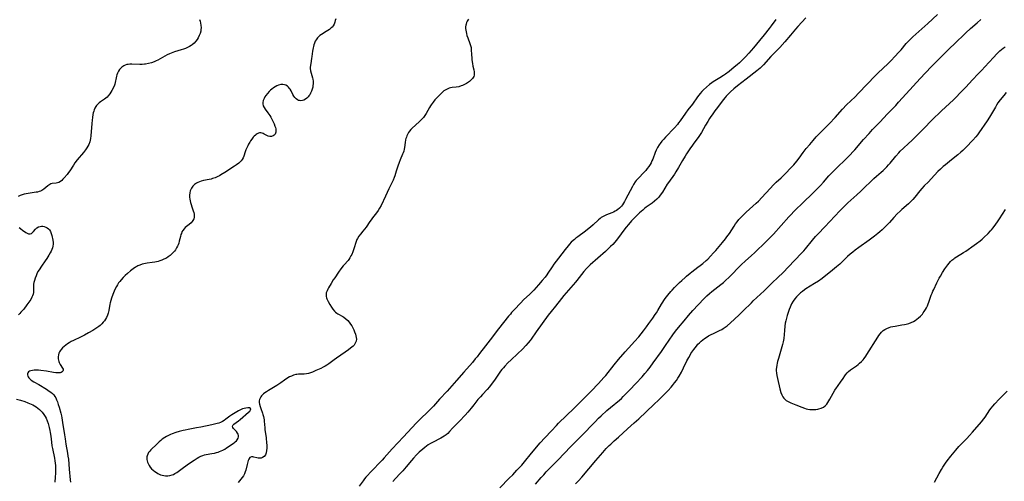
# Model space of a CAD drawing. Units: inches. Extents: x 2096055 to 2101294, y 249700 to 255076.
# Drawn here: x 2099229 to 2099540, y 250167 to 250313 of the extents above; entities that cross this region are included whole.
import ezdxf

# ---------------------------------------------------------------- set-up
doc = ezdxf.new("R2010")
doc.units = ezdxf.units.IN
doc.header["$MEASUREMENT"] = 0
doc.layers.add('c_19_T12S_R20E', color=122, linetype='Continuous')

msp = doc.modelspace()

# ---------------------------------------------------------------- linework, layer by layer
at = {"layer": 'c_19_T12S_R20E'}
for points in [[(2099285.6, 250313.07, 818), (2099285.75, 250312.53, 818), (2099285.89, 250311.92, 818), (2099285.99, 250311.32, 818), (2099286.05, 250310.5, 818), (2099286.01, 250309.9, 818), (2099285.92, 250309.35, 818), (2099285.73, 250308.68, 818), (2099285.48, 250308.03, 818), (2099285.15, 250307.33, 818), (2099284.8, 250306.75, 818), (2099284.4, 250306.21, 818), (2099283.83, 250305.59, 818), (2099283.18, 250305.04, 818), (2099282.94, 250304.87, 818), (2099282.41, 250304.53, 818), (2099281.77, 250304.19, 818), (2099281.1, 250303.89, 818), (2099280.45, 250303.66, 818), (2099279.77, 250303.46, 818), (2099277.65, 250302.88, 818), (2099277.09, 250302.69, 818), (2099276.54, 250302.48, 818), (2099276.02, 250302.26, 818), (2099275.29, 250301.91, 818), (2099274.58, 250301.52, 818), (2099273.1, 250300.65, 818), (2099272.43, 250300.28, 818), (2099271.83, 250299.99, 818), (2099271.21, 250299.74, 818), (2099270.33, 250299.43, 818), (2099269.42, 250299.18, 818), (2099268.5, 250299, 818), (2099268.16, 250298.96, 818), (2099267.4, 250298.9, 818), (2099266.65, 250298.88, 818), (2099264.12, 250298.93, 818), (2099263.57, 250298.92, 818), (2099263.05, 250298.89, 818), (2099262.56, 250298.81, 818), (2099262.06, 250298.66, 818), (2099261.6, 250298.44, 818), (2099261.04, 250298.07, 818), (2099260.55, 250297.59, 818), (2099260.31, 250297.29, 818), (2099259.93, 250296.71, 818), (2099259.66, 250296.17, 818), (2099259.44, 250295.6, 818), (2099259.3, 250295.16, 818), (2099259.17, 250294.62, 818), (2099258.9, 250293.2, 818), (2099258.78, 250292.7, 818), (2099258.66, 250292.29, 818), (2099258.27, 250291.36, 818), (2099257.87, 250290.61, 818), (2099257.57, 250290.1, 818), (2099257.23, 250289.6, 818), (2099256.69, 250288.93, 818), (2099256.32, 250288.55, 818), (2099255.92, 250288.21, 818), (2099255.49, 250287.88, 818), (2099254.25, 250287.04, 818), (2099253.85, 250286.73, 818), (2099253.31, 250286.23, 818), (2099253.03, 250285.9, 818), (2099252.77, 250285.54, 818), (2099252.49, 250285.04, 818), (2099252.25, 250284.51, 818), (2099252.12, 250284.16, 818), (2099251.96, 250283.6, 818), (2099251.83, 250283.03, 818), (2099251.68, 250282.13, 818), (2099251.58, 250281.29, 818), (2099251.49, 250280.17, 818), (2099251.2, 250276.34, 818), (2099251.1, 250275.45, 818), (2099251, 250274.94, 818), (2099250.87, 250274.44, 818), (2099250.55, 250273.62, 818), (2099250.28, 250273.08, 818), (2099249.96, 250272.56, 818), (2099249.49, 250271.91, 818), (2099248.83, 250271.06, 818), (2099246.88, 250268.73, 818), (2099246.17, 250267.8, 818), (2099245.68, 250267.08, 818), (2099244.57, 250265.29, 818), (2099244.18, 250264.71, 818), (2099243.71, 250264.09, 818), (2099242.81, 250263.02, 818), (2099242.39, 250262.58, 818), (2099241.99, 250262.2, 818), (2099241.57, 250261.87, 818), (2099241.13, 250261.62, 818), (2099240.69, 250261.48, 818), (2099240.25, 250261.4, 818), (2099239, 250261.25, 818), (2099238.55, 250261.13, 818), (2099238.21, 250260.97, 818), (2099237.89, 250260.78, 818), (2099237.57, 250260.56, 818), (2099236.33, 250259.52, 818), (2099236.01, 250259.29, 818), (2099235.68, 250259.08, 818), (2099235.28, 250258.87, 818), (2099234.85, 250258.7, 818), (2099234.38, 250258.57, 818), (2099233.88, 250258.47, 818), (2099231.4, 250258.14, 818), (2099230.78, 250258.04, 818), (2099230.18, 250257.91, 818), (2099229.5, 250257.7, 818), (2099228.84, 250257.43, 818), (2099228.23, 250257.1, 818)], [(2099328.6, 250313.32, 816), (2099328.48, 250312.77, 816), (2099328.3, 250312.19, 816), (2099328.07, 250311.63, 816), (2099327.78, 250311.12, 816), (2099327.47, 250310.7, 816), (2099327.21, 250310.43, 816), (2099326.63, 250309.93, 816), (2099325.63, 250309.26, 816), (2099324.13, 250308.36, 816), (2099323.63, 250308.02, 816), (2099323.17, 250307.63, 816), (2099322.89, 250307.33, 816), (2099322.63, 250307, 816), (2099322.41, 250306.65, 816), (2099322.16, 250306.19, 816), (2099321.92, 250305.63, 816), (2099321.72, 250305.05, 816), (2099321.58, 250304.57, 816), (2099321.47, 250304.09, 816), (2099321.31, 250303.07, 816), (2099321.1, 250301.35, 816), (2099321, 250300.75, 816), (2099320.69, 250299.2, 816), (2099320.59, 250298.63, 816), (2099320.53, 250297.92, 816), (2099320.54, 250297.59, 816), (2099320.65, 250296.85, 816), (2099320.83, 250296.12, 816), (2099321.25, 250294.69, 816), (2099321.34, 250294.24, 816), (2099321.43, 250293.57, 816), (2099321.46, 250292.89, 816), (2099321.41, 250292.08, 816), (2099321.35, 250291.74, 816), (2099321.16, 250291.06, 816), (2099320.92, 250290.39, 816), (2099320.67, 250289.84, 816), (2099320.39, 250289.32, 816), (2099320.16, 250288.97, 816), (2099319.9, 250288.64, 816), (2099319.5, 250288.22, 816), (2099319.05, 250287.87, 816), (2099318.55, 250287.61, 816), (2099318.09, 250287.46, 816), (2099317.62, 250287.4, 816), (2099317.16, 250287.44, 816), (2099316.86, 250287.52, 816), (2099316.56, 250287.66, 816), (2099316.12, 250287.99, 816), (2099315.72, 250288.4, 816), (2099315.39, 250288.86, 816), (2099315.09, 250289.36, 816), (2099314.49, 250290.56, 816), (2099314.23, 250291.02, 816), (2099313.94, 250291.43, 816), (2099313.68, 250291.73, 816), (2099313.38, 250291.98, 816), (2099312.82, 250292.3, 816), (2099312.39, 250292.43, 816), (2099311.94, 250292.5, 816), (2099311.28, 250292.49, 816), (2099310.55, 250292.33, 816), (2099309.98, 250292.1, 816), (2099309.5, 250291.83, 816), (2099308.97, 250291.48, 816), (2099308.46, 250291.09, 816), (2099308.01, 250290.71, 816), (2099307.59, 250290.32, 816), (2099307.03, 250289.72, 816), (2099306.54, 250289.09, 816), (2099306.23, 250288.61, 816), (2099305.98, 250288.11, 816), (2099305.72, 250287.47, 816), (2099305.58, 250286.83, 816), (2099305.57, 250286.4, 816), (2099305.69, 250285.81, 816), (2099305.94, 250285.26, 816), (2099306.29, 250284.72, 816), (2099307.15, 250283.62, 816), (2099307.49, 250283.16, 816), (2099307.77, 250282.74, 816), (2099308.12, 250282.19, 816), (2099308.56, 250281.38, 816), (2099308.86, 250280.76, 816), (2099309.12, 250280.15, 816), (2099309.4, 250279.42, 816), (2099309.55, 250278.94, 816), (2099309.66, 250278.49, 816), (2099309.72, 250277.82, 816), (2099309.67, 250277.44, 816), (2099309.45, 250276.89, 816), (2099309.17, 250276.57, 816), (2099308.83, 250276.33, 816), (2099308.34, 250276.14, 816), (2099307.76, 250276.1, 816), (2099307.21, 250276.25, 816), (2099306.65, 250276.51, 816), (2099306.01, 250276.85, 816), (2099305.68, 250277.01, 816), (2099305.33, 250277.13, 816), (2099304.94, 250277.22, 816), (2099304.55, 250277.22, 816), (2099304.16, 250277.13, 816), (2099303.78, 250276.95, 816), (2099303.49, 250276.76, 816), (2099303.2, 250276.52, 816), (2099302.87, 250276.21, 816), (2099302.54, 250275.85, 816), (2099302.1, 250275.31, 816), (2099301.69, 250274.72, 816), (2099301.44, 250274.34, 816), (2099301.04, 250273.64, 816), (2099300.81, 250273.21, 816), (2099300.48, 250272.51, 816), (2099300.22, 250271.88, 816), (2099299.98, 250271.26, 816), (2099299.52, 250269.87, 816), (2099299.31, 250269.34, 816), (2099299.05, 250268.85, 816), (2099298.72, 250268.4, 816), (2099298.32, 250268, 816), (2099297.98, 250267.7, 816), (2099297.2, 250267.12, 816), (2099296.62, 250266.73, 816), (2099293.6, 250264.76, 816), (2099292.3, 250263.95, 816), (2099291.85, 250263.69, 816), (2099291.39, 250263.45, 816), (2099290.55, 250263.09, 816), (2099289.69, 250262.8, 816), (2099289.21, 250262.67, 816), (2099288.57, 250262.53, 816), (2099286.77, 250262.19, 816), (2099286.05, 250262, 816), (2099285.52, 250261.82, 816), (2099285.01, 250261.59, 816), (2099284.62, 250261.38, 816), (2099284.25, 250261.14, 816), (2099283.94, 250260.9, 816), (2099283.43, 250260.38, 816), (2099283.03, 250259.8, 816), (2099282.81, 250259.36, 816), (2099282.64, 250258.89, 816), (2099282.51, 250258.27, 816), (2099282.44, 250257.62, 816), (2099282.44, 250256.95, 816), (2099282.51, 250256.28, 816), (2099282.59, 250255.79, 816), (2099282.7, 250255.29, 816), (2099282.88, 250254.6, 816), (2099283.1, 250253.92, 816), (2099283.54, 250252.65, 816), (2099283.71, 250252.12, 816), (2099283.83, 250251.61, 816), (2099283.88, 250251.05, 816), (2099283.84, 250250.52, 816), (2099283.71, 250250.05, 816), (2099283.49, 250249.61, 816), (2099283.22, 250249.22, 816), (2099282.89, 250248.85, 816), (2099282.33, 250248.35, 816), (2099281.48, 250247.69, 816), (2099281.06, 250247.34, 816), (2099280.65, 250246.94, 816), (2099280.23, 250246.37, 816), (2099280.01, 250245.95, 816), (2099279.82, 250245.49, 816), (2099279.68, 250245.1, 816), (2099279.52, 250244.56, 816), (2099279.13, 250243.01, 816), (2099278.97, 250242.41, 816), (2099278.8, 250241.91, 816), (2099278.61, 250241.43, 816), (2099278.33, 250240.88, 816), (2099277.99, 250240.35, 816), (2099277.6, 250239.84, 816), (2099277.17, 250239.35, 816), (2099276.7, 250238.9, 816), (2099276.27, 250238.52, 816), (2099275.68, 250238.1, 816), (2099275.07, 250237.71, 816), (2099274.3, 250237.32, 816), (2099273.67, 250237.06, 816), (2099273.03, 250236.83, 816), (2099272.51, 250236.66, 816), (2099271.95, 250236.52, 816), (2099271.39, 250236.4, 816), (2099270.59, 250236.27, 816), (2099269.02, 250236.07, 816), (2099268.51, 250235.99, 816), (2099267.95, 250235.87, 816), (2099267.39, 250235.73, 816), (2099266.74, 250235.5, 816), (2099266.1, 250235.22, 816), (2099265.69, 250235.01, 816), (2099265.31, 250234.79, 816), (2099264.54, 250234.27, 816), (2099263.79, 250233.7, 816), (2099262.8, 250232.86, 816), (2099262.1, 250232.21, 816), (2099261.42, 250231.55, 816), (2099260.77, 250230.84, 816), (2099260.36, 250230.34, 816), (2099259.98, 250229.82, 816), (2099259.62, 250229.28, 816), (2099259.31, 250228.76, 816), (2099258.91, 250228.02, 816), (2099258.55, 250227.25, 816), (2099258.32, 250226.7, 816), (2099258.12, 250226.15, 816), (2099257.74, 250224.98, 816), (2099257.53, 250224.27, 816), (2099257.35, 250223.56, 816), (2099257.25, 250223.13, 816), (2099256.92, 250221.18, 816), (2099256.7, 250220.33, 816), (2099256.46, 250219.68, 816), (2099256.1, 250218.93, 816), (2099255.81, 250218.41, 816), (2099255.48, 250217.91, 816), (2099255.15, 250217.48, 816), (2099254.67, 250216.94, 816), (2099254.13, 250216.43, 816), (2099253.7, 250216.08, 816), (2099252.81, 250215.44, 816), (2099251.8, 250214.8, 816), (2099250.51, 250214.03, 816), (2099249.19, 250213.3, 816), (2099247.95, 250212.68, 816), (2099245.74, 250211.67, 816), (2099244.96, 250211.29, 816), (2099244.37, 250210.96, 816), (2099243.81, 250210.61, 816), (2099243.26, 250210.2, 816), (2099242.74, 250209.76, 816), (2099242.25, 250209.28, 816), (2099241.81, 250208.79, 816), (2099241.51, 250208.39, 816), (2099241.29, 250208.04, 816), (2099241.12, 250207.67, 816), (2099240.96, 250207.15, 816), (2099240.88, 250206.51, 816), (2099240.9, 250205.9, 816), (2099240.99, 250205.41, 816), (2099241.1, 250205.05, 816), (2099241.23, 250204.71, 816), (2099241.55, 250204.11, 816), (2099242.26, 250202.92, 816), (2099242.41, 250202.57, 816), (2099242.45, 250202.24, 816), (2099242.36, 250201.97, 816), (2099242.16, 250201.74, 816), (2099241.86, 250201.56, 816), (2099241.46, 250201.44, 816), (2099240.99, 250201.4, 816), (2099240.57, 250201.41, 816), (2099240.12, 250201.45, 816), (2099239.37, 250201.56, 816), (2099237.14, 250201.92, 816), (2099235.38, 250202.15, 816), (2099234.65, 250202.23, 816), (2099233.95, 250202.27, 816), (2099233.28, 250202.27, 816), (2099232.71, 250202.21, 816), (2099232.28, 250202.11, 816), (2099231.86, 250201.95, 816), (2099231.53, 250201.73, 816), (2099231.29, 250201.46, 816), (2099231.18, 250201.18, 816), (2099231.17, 250200.81, 816), (2099231.27, 250200.41, 816), (2099231.4, 250200.13, 816), (2099231.6, 250199.85, 816), (2099231.95, 250199.49, 816), (2099232.38, 250199.14, 816), (2099233.2, 250198.61, 816), (2099234.72, 250197.72, 816), (2099237.18, 250196.22, 816), (2099238.02, 250195.69, 816), (2099238.56, 250195.31, 816), (2099239.05, 250194.93, 816), (2099239.5, 250194.49, 816), (2099239.84, 250193.98, 816), (2099240.11, 250193.48, 816), (2099240.36, 250192.92, 816), (2099240.62, 250192.27, 816), (2099240.9, 250191.46, 816), (2099241.16, 250190.62, 816), (2099241.7, 250188.68, 816), (2099241.9, 250187.88, 816), (2099242.04, 250187.19, 816), (2099242.29, 250185.79, 816), (2099242.85, 250181.84, 816), (2099243.05, 250180.55, 816), (2099243.33, 250178.88, 816), (2099243.85, 250176.03, 816), (2099243.98, 250175.14, 816), (2099244.1, 250174.16, 816), (2099244.37, 250171.02, 816), (2099244.69, 250167.63, 816), (2099244.74, 250166.87, 816)], [(2099370.54, 250313.16, 814), (2099370.15, 250312.6, 814), (2099369.94, 250312.13, 814), (2099369.8, 250311.64, 814), (2099369.72, 250311.27, 814), (2099369.67, 250310.73, 814), (2099369.67, 250310.19, 814), (2099369.72, 250309.7, 814), (2099369.79, 250309.21, 814), (2099369.93, 250308.63, 814), (2099370.1, 250308.05, 814), (2099370.37, 250307.27, 814), (2099371.05, 250305.46, 814), (2099371.26, 250304.82, 814), (2099371.4, 250304.19, 814), (2099371.47, 250303.55, 814), (2099371.54, 250301.87, 814), (2099371.59, 250301, 814), (2099371.65, 250300.35, 814), (2099371.83, 250299.16, 814), (2099371.99, 250298.31, 814), (2099372.24, 250297.16, 814), (2099372.36, 250296.52, 814), (2099372.4, 250295.91, 814), (2099372.36, 250295.5, 814), (2099372.21, 250295.04, 814), (2099371.84, 250294.45, 814), (2099371.34, 250293.92, 814), (2099370.85, 250293.5, 814), (2099370.3, 250293.12, 814), (2099369.92, 250292.88, 814), (2099369.5, 250292.64, 814), (2099368.66, 250292.24, 814), (2099368.24, 250292.07, 814), (2099367.47, 250291.85, 814), (2099366.69, 250291.73, 814), (2099365.43, 250291.6, 814), (2099364.87, 250291.49, 814), (2099364.43, 250291.36, 814), (2099364.07, 250291.22, 814), (2099363.44, 250290.89, 814), (2099362.82, 250290.49, 814), (2099362.14, 250289.93, 814), (2099361.48, 250289.31, 814), (2099360.84, 250288.66, 814), (2099359.98, 250287.68, 814), (2099359.37, 250286.94, 814), (2099358.81, 250286.16, 814), (2099358.6, 250285.85, 814), (2099358.24, 250285.25, 814), (2099357.17, 250283.42, 814), (2099356.75, 250282.77, 814), (2099356.3, 250282.16, 814), (2099355.69, 250281.44, 814), (2099355.03, 250280.77, 814), (2099352.75, 250278.76, 814), (2099352.31, 250278.31, 814), (2099351.91, 250277.84, 814), (2099351.57, 250277.33, 814), (2099351.27, 250276.79, 814), (2099351.09, 250276.37, 814), (2099350.94, 250275.95, 814), (2099350.81, 250275.5, 814), (2099350.7, 250275.04, 814), (2099350.55, 250274.21, 814), (2099350.33, 250272.65, 814), (2099350.23, 250272.06, 814), (2099350.09, 250271.48, 814), (2099349.93, 250270.98, 814), (2099349.74, 250270.49, 814), (2099348.95, 250268.71, 814), (2099348.63, 250267.94, 814), (2099348.2, 250266.69, 814), (2099347.74, 250265.19, 814), (2099347.24, 250263.68, 814), (2099347.06, 250263.15, 814), (2099346.74, 250262.32, 814), (2099346.26, 250261.23, 814), (2099345.44, 250259.54, 814), (2099344.36, 250257.22, 814), (2099342.96, 250254.34, 814), (2099342.47, 250253.44, 814), (2099342, 250252.72, 814), (2099341.5, 250252.03, 814), (2099340.22, 250250.42, 814), (2099339.77, 250249.83, 814), (2099339.37, 250249.25, 814), (2099338.19, 250247.44, 814), (2099337.71, 250246.79, 814), (2099337.2, 250246.16, 814), (2099336.46, 250245.27, 814), (2099335.93, 250244.59, 814), (2099335.46, 250243.88, 814), (2099335.31, 250243.61, 814), (2099335.14, 250243.24, 814), (2099334.93, 250242.66, 814), (2099334.42, 250240.93, 814), (2099334.22, 250240.31, 814), (2099334.01, 250239.71, 814), (2099333.65, 250238.86, 814), (2099333.42, 250238.41, 814), (2099333.09, 250237.82, 814), (2099332.73, 250237.26, 814), (2099332.53, 250236.97, 814), (2099332.3, 250236.69, 814), (2099331.46, 250235.74, 814), (2099331.01, 250235.21, 814), (2099330.26, 250234.25, 814), (2099329.5, 250233.22, 814), (2099328.3, 250231.5, 814), (2099327.85, 250230.83, 814), (2099327.13, 250229.71, 814), (2099326.34, 250228.32, 814), (2099326.09, 250227.85, 814), (2099325.86, 250227.38, 814), (2099325.63, 250226.71, 814), (2099325.55, 250226.13, 814), (2099325.6, 250225.52, 814), (2099325.69, 250225.16, 814), (2099325.83, 250224.81, 814), (2099326.03, 250224.37, 814), (2099326.26, 250223.93, 814), (2099326.74, 250223.05, 814), (2099327.27, 250222.16, 814), (2099327.71, 250221.53, 814), (2099328.24, 250220.9, 814), (2099328.58, 250220.59, 814), (2099328.93, 250220.32, 814), (2099329.31, 250220.07, 814), (2099330.81, 250219.21, 814), (2099331.17, 250218.98, 814), (2099331.81, 250218.51, 814), (2099332.4, 250217.97, 814), (2099332.88, 250217.42, 814), (2099333.3, 250216.82, 814), (2099333.65, 250216.25, 814), (2099333.98, 250215.62, 814), (2099334.28, 250214.99, 814), (2099334.55, 250214.35, 814), (2099334.81, 250213.64, 814), (2099334.98, 250213.1, 814), (2099335.1, 250212.57, 814), (2099335.14, 250212.02, 814), (2099335.08, 250211.49, 814), (2099334.91, 250211.01, 814), (2099334.65, 250210.55, 814), (2099334.39, 250210.22, 814), (2099334.1, 250209.9, 814), (2099333.72, 250209.55, 814), (2099333.31, 250209.2, 814), (2099332.65, 250208.69, 814), (2099331.58, 250207.93, 814), (2099328.86, 250206.11, 814), (2099328.11, 250205.56, 814), (2099326.43, 250204.26, 814), (2099325.84, 250203.86, 814), (2099325.24, 250203.49, 814), (2099324.67, 250203.2, 814), (2099323.93, 250202.85, 814), (2099322.33, 250202.17, 814), (2099321.26, 250201.68, 814), (2099320.6, 250201.41, 814), (2099319.97, 250201.21, 814), (2099319.32, 250201.08, 814), (2099318.67, 250201.01, 814), (2099317.25, 250201, 814), (2099316.8, 250200.98, 814), (2099316.35, 250200.94, 814), (2099315.97, 250200.87, 814), (2099315.28, 250200.69, 814), (2099314.59, 250200.42, 814), (2099314.02, 250200.13, 814), (2099313.45, 250199.8, 814), (2099312.45, 250199.11, 814), (2099311.29, 250198.25, 814), (2099310.67, 250197.82, 814), (2099310.04, 250197.41, 814), (2099308.96, 250196.76, 814), (2099307.33, 250195.83, 814), (2099306.72, 250195.47, 814), (2099306.22, 250195.14, 814), (2099305.77, 250194.8, 814), (2099305.44, 250194.5, 814), (2099305.15, 250194.18, 814), (2099304.9, 250193.82, 814), (2099304.7, 250193.44, 814), (2099304.54, 250193.01, 814), (2099304.45, 250192.56, 814), (2099304.43, 250192.11, 814), (2099304.51, 250191.48, 814), (2099304.68, 250190.83, 814), (2099304.89, 250190.21, 814), (2099305.47, 250188.68, 814), (2099305.62, 250188.23, 814), (2099305.78, 250187.66, 814), (2099305.91, 250187.08, 814), (2099305.98, 250186.61, 814), (2099306.03, 250186.13, 814), (2099306.16, 250184.08, 814), (2099306.24, 250183.4, 814), (2099306.61, 250181, 814), (2099306.67, 250180.44, 814), (2099306.73, 250179.63, 814), (2099306.79, 250178.22, 814), (2099306.79, 250177.66, 814), (2099306.76, 250176.89, 814), (2099306.65, 250176.19, 814), (2099306.55, 250175.87, 814), (2099306.41, 250175.57, 814), (2099305.98, 250175.01, 814), (2099305.49, 250174.68, 814), (2099305.02, 250174.51, 814), (2099304.53, 250174.44, 814), (2099304.08, 250174.45, 814), (2099303.65, 250174.53, 814), (2099302.77, 250174.78, 814), (2099302.39, 250174.88, 814), (2099301.98, 250174.88, 814), (2099301.51, 250174.67, 814), (2099301.14, 250174.2, 814), (2099300.93, 250173.71, 814), (2099300.8, 250173.31, 814), (2099300.58, 250172.47, 814), (2099300.16, 250170.69, 814), (2099300.01, 250170.19, 814), (2099299.75, 250169.53, 814), (2099299.45, 250168.93, 814), (2099299.08, 250168.35, 814), (2099298.64, 250167.79, 814), (2099298.16, 250167.26, 814), (2099297.72, 250166.83, 814)], [(2099467.77, 250313.09, 812), (2099466.29, 250311.1, 812), (2099465.65, 250310.26, 812), (2099464.01, 250308.23, 812), (2099462.52, 250306.42, 812), (2099460.61, 250304.15, 812), (2099459.15, 250302.45, 812), (2099458.14, 250301.29, 812), (2099457.27, 250300.39, 812), (2099456.19, 250299.38, 812), (2099455.5, 250298.77, 812), (2099454.58, 250297.99, 812), (2099452.92, 250296.67, 812), (2099451.8, 250295.83, 812), (2099451.22, 250295.43, 812), (2099449.98, 250294.63, 812), (2099447.94, 250293.36, 812), (2099447.44, 250293.03, 812), (2099446.72, 250292.5, 812), (2099445.8, 250291.75, 812), (2099444.89, 250290.9, 812), (2099444.31, 250290.29, 812), (2099443.76, 250289.66, 812), (2099442.98, 250288.68, 812), (2099441.33, 250286.36, 812), (2099439.95, 250284.54, 812), (2099439.16, 250283.47, 812), (2099437.46, 250281.02, 812), (2099437, 250280.4, 812), (2099436.6, 250279.9, 812), (2099435.68, 250278.86, 812), (2099432.85, 250275.9, 812), (2099432.3, 250275.31, 812), (2099431.69, 250274.6, 812), (2099431.13, 250273.87, 812), (2099430.84, 250273.44, 812), (2099430.36, 250272.65, 812), (2099429.94, 250271.83, 812), (2099429.57, 250271.01, 812), (2099428.79, 250268.94, 812), (2099428.56, 250268.38, 812), (2099428.3, 250267.83, 812), (2099428, 250267.3, 812), (2099427.56, 250266.61, 812), (2099427.07, 250265.95, 812), (2099426.6, 250265.38, 812), (2099426.04, 250264.76, 812), (2099424.29, 250262.98, 812), (2099423.97, 250262.62, 812), (2099423.62, 250262.2, 812), (2099423.29, 250261.75, 812), (2099422.76, 250260.94, 812), (2099422.41, 250260.32, 812), (2099420.25, 250256.21, 812), (2099419.91, 250255.6, 812), (2099419.55, 250255.01, 812), (2099419.24, 250254.56, 812), (2099418.91, 250254.12, 812), (2099418.55, 250253.71, 812), (2099418.29, 250253.45, 812), (2099417.83, 250253.06, 812), (2099417.41, 250252.77, 812), (2099416.96, 250252.51, 812), (2099416.38, 250252.22, 812), (2099415.9, 250252.01, 812), (2099414.17, 250251.33, 812), (2099413.54, 250251.05, 812), (2099412.95, 250250.74, 812), (2099412.56, 250250.48, 812), (2099412.18, 250250.2, 812), (2099411.71, 250249.81, 812), (2099409.96, 250248.21, 812), (2099409.13, 250247.47, 812), (2099408.24, 250246.74, 812), (2099407.53, 250246.19, 812), (2099405.12, 250244.44, 812), (2099404.54, 250244, 812), (2099404.03, 250243.57, 812), (2099403.67, 250243.27, 812), (2099403.07, 250242.7, 812), (2099402.5, 250242.09, 812), (2099402.07, 250241.6, 812), (2099401.14, 250240.44, 812), (2099399.05, 250237.65, 812), (2099397.6, 250235.77, 812), (2099397, 250234.95, 812), (2099395.67, 250232.94, 812), (2099395.29, 250232.39, 812), (2099394.79, 250231.71, 812), (2099393.88, 250230.6, 812), (2099392.67, 250229.19, 812), (2099391.23, 250227.6, 812), (2099389.92, 250226.28, 812), (2099388.01, 250224.45, 812), (2099387.15, 250223.59, 812), (2099385.01, 250221.35, 812), (2099384.22, 250220.49, 812), (2099383.81, 250220.01, 812), (2099383.25, 250219.34, 812), (2099380.02, 250215.29, 812), (2099377.46, 250211.91, 812), (2099375.92, 250209.93, 812), (2099374.07, 250207.51, 812), (2099373.28, 250206.5, 812), (2099372.73, 250205.82, 812), (2099371.79, 250204.72, 812), (2099369.1, 250201.6, 812), (2099366.75, 250199.04, 812), (2099364.59, 250196.53, 812), (2099363.79, 250195.64, 812), (2099361.44, 250193.11, 812), (2099359.47, 250190.94, 812), (2099358.58, 250189.99, 812), (2099357.67, 250189.07, 812), (2099355.45, 250186.91, 812), (2099354.07, 250185.51, 812), (2099350.05, 250181.23, 812), (2099348.23, 250179.34, 812), (2099346.48, 250177.44, 812), (2099343.96, 250174.6, 812), (2099343.29, 250173.88, 812), (2099339.59, 250170, 812), (2099338.62, 250168.97, 812), (2099338.17, 250168.45, 812), (2099337.75, 250167.94, 812), (2099337.3, 250167.34, 812), (2099336.04, 250165.57, 812)], [(2099477.16, 250313.61, 810), (2099474.69, 250310.9, 810), (2099473.96, 250310.04, 810), (2099472.35, 250308.08, 810), (2099470.56, 250306.01, 810), (2099468.96, 250304.25, 810), (2099468.33, 250303.58, 810), (2099466.19, 250301.41, 810), (2099463.8, 250298.77, 810), (2099463.3, 250298.26, 810), (2099462.74, 250297.73, 810), (2099461.72, 250296.86, 810), (2099458.39, 250294.21, 810), (2099455.61, 250292.07, 810), (2099454.49, 250291.16, 810), (2099453.4, 250290.2, 810), (2099452.71, 250289.55, 810), (2099452.05, 250288.87, 810), (2099451.66, 250288.43, 810), (2099451.09, 250287.73, 810), (2099449.26, 250285.27, 810), (2099448.44, 250284.19, 810), (2099447.58, 250283.01, 810), (2099447.18, 250282.42, 810), (2099446.8, 250281.82, 810), (2099446.22, 250280.89, 810), (2099445.52, 250279.69, 810), (2099444.19, 250277.33, 810), (2099443.81, 250276.7, 810), (2099443.4, 250276.08, 810), (2099442.9, 250275.39, 810), (2099441.79, 250273.96, 810), (2099441.33, 250273.32, 810), (2099440.54, 250272.2, 810), (2099439.52, 250270.68, 810), (2099439.02, 250269.9, 810), (2099438.21, 250268.57, 810), (2099436.95, 250266.34, 810), (2099436.16, 250264.99, 810), (2099435.65, 250264.21, 810), (2099433.79, 250261.57, 810), (2099433.42, 250261.01, 810), (2099431.9, 250258.56, 810), (2099431.51, 250257.98, 810), (2099431, 250257.29, 810), (2099430.69, 250256.93, 810), (2099430.1, 250256.29, 810), (2099429.37, 250255.64, 810), (2099428.6, 250255.04, 810), (2099426.76, 250253.75, 810), (2099426.19, 250253.32, 810), (2099425.63, 250252.87, 810), (2099425.12, 250252.43, 810), (2099424.63, 250251.99, 810), (2099424.1, 250251.49, 810), (2099423.18, 250250.54, 810), (2099422.15, 250249.44, 810), (2099421.13, 250248.3, 810), (2099420.38, 250247.41, 810), (2099419.71, 250246.56, 810), (2099417.94, 250244.19, 810), (2099417.22, 250243.25, 810), (2099416.79, 250242.73, 810), (2099416.17, 250242.01, 810), (2099415.51, 250241.33, 810), (2099414.65, 250240.5, 810), (2099413.83, 250239.76, 810), (2099409.02, 250235.57, 810), (2099408.26, 250234.83, 810), (2099407.89, 250234.44, 810), (2099407.03, 250233.43, 810), (2099404.87, 250230.65, 810), (2099404.42, 250230.13, 810), (2099401.45, 250226.76, 810), (2099400.7, 250225.89, 810), (2099399.95, 250224.97, 810), (2099398.05, 250222.51, 810), (2099396.74, 250220.85, 810), (2099395.79, 250219.61, 810), (2099391.97, 250214.44, 810), (2099390.36, 250212.12, 810), (2099390.04, 250211.7, 810), (2099389.39, 250210.89, 810), (2099388.72, 250210.12, 810), (2099387.6, 250208.95, 810), (2099386.1, 250207.46, 810), (2099384.04, 250205.54, 810), (2099383.03, 250204.56, 810), (2099382.08, 250203.58, 810), (2099381.6, 250203.03, 810), (2099381.14, 250202.48, 810), (2099380.7, 250201.92, 810), (2099380.28, 250201.33, 810), (2099379.03, 250199.47, 810), (2099378.49, 250198.71, 810), (2099377.78, 250197.76, 810), (2099377.22, 250197.06, 810), (2099376.43, 250196.16, 810), (2099374.96, 250194.61, 810), (2099374.32, 250193.9, 810), (2099373.53, 250192.96, 810), (2099372.24, 250191.27, 810), (2099371.43, 250190.26, 810), (2099370.36, 250189.01, 810), (2099369.5, 250188.07, 810), (2099367.72, 250186.15, 810), (2099365.57, 250183.96, 810), (2099364.61, 250182.91, 810), (2099364.01, 250182.3, 810), (2099363.53, 250181.89, 810), (2099362.9, 250181.43, 810), (2099362.35, 250181.1, 810), (2099361.78, 250180.78, 810), (2099359.18, 250179.46, 810), (2099358.6, 250179.13, 810), (2099357.81, 250178.64, 810), (2099357.27, 250178.27, 810), (2099356.75, 250177.87, 810), (2099356.14, 250177.36, 810), (2099355.02, 250176.36, 810), (2099354.14, 250175.5, 810), (2099353.15, 250174.45, 810), (2099352.56, 250173.77, 810), (2099350.87, 250171.7, 810), (2099349.82, 250170.47, 810), (2099349.01, 250169.58, 810), (2099347.55, 250168.05, 810), (2099346.7, 250167.12, 810)], [(2099380.44, 250165.13, 810), (2099383.45, 250168.12, 810), (2099384.56, 250169.24, 810), (2099385.89, 250170.65, 810), (2099387.41, 250172.3, 810), (2099388.29, 250173.31, 810), (2099390.53, 250176.06, 810), (2099393.28, 250179.31, 810), (2099394.69, 250180.9, 810), (2099396.76, 250183.13, 810), (2099398.38, 250184.83, 810), (2099399.06, 250185.51, 810), (2099403.94, 250190.23, 810), (2099409.35, 250195.66, 810), (2099411.7, 250198.09, 810), (2099412.55, 250199.01, 810), (2099413.38, 250199.96, 810), (2099413.94, 250200.64, 810), (2099416.62, 250203.97, 810), (2099417.98, 250205.6, 810), (2099420.14, 250208.07, 810), (2099422.23, 250210.34, 810), (2099423.09, 250211.3, 810), (2099424.38, 250212.85, 810), (2099425.86, 250214.72, 810), (2099426.84, 250215.99, 810), (2099427.59, 250216.99, 810), (2099428.84, 250218.7, 810), (2099429.63, 250219.82, 810), (2099430.03, 250220.43, 810), (2099430.46, 250221.13, 810), (2099431.61, 250223.11, 810), (2099431.98, 250223.72, 810), (2099432.36, 250224.31, 810), (2099432.75, 250224.89, 810), (2099433.17, 250225.46, 810), (2099433.6, 250226.02, 810), (2099434.51, 250227.08, 810), (2099434.98, 250227.59, 810), (2099435.73, 250228.36, 810), (2099437.31, 250229.93, 810), (2099437.98, 250230.59, 810), (2099439.01, 250231.55, 810), (2099439.53, 250232.01, 810), (2099440.62, 250232.91, 810), (2099441.17, 250233.34, 810), (2099443.11, 250234.77, 810), (2099443.85, 250235.34, 810), (2099444.62, 250235.97, 810), (2099445.73, 250236.96, 810), (2099446.19, 250237.4, 810), (2099447.06, 250238.27, 810), (2099448.02, 250239.3, 810), (2099448.72, 250240.1, 810), (2099450.88, 250242.63, 810), (2099451.79, 250243.74, 810), (2099452.27, 250244.36, 810), (2099453.04, 250245.48, 810), (2099454.54, 250247.82, 810), (2099455, 250248.51, 810), (2099455.48, 250249.17, 810), (2099456.05, 250249.88, 810), (2099456.45, 250250.32, 810), (2099457.51, 250251.39, 810), (2099458.37, 250252.21, 810), (2099459.37, 250253.13, 810), (2099461.52, 250255.06, 810), (2099462.2, 250255.7, 810), (2099463.31, 250256.83, 810), (2099465.9, 250259.67, 810), (2099466.96, 250260.79, 810), (2099467.82, 250261.64, 810), (2099469.36, 250263.09, 810), (2099471.01, 250264.68, 810), (2099472.3, 250265.98, 810), (2099473.38, 250267.16, 810), (2099474.36, 250268.35, 810), (2099475.07, 250269.28, 810), (2099476.35, 250271.04, 810), (2099477.33, 250272.27, 810), (2099478.42, 250273.6, 810), (2099479.49, 250274.85, 810), (2099480.52, 250276.01, 810), (2099482.05, 250277.61, 810), (2099484.66, 250280.25, 810), (2099486.43, 250282.13, 810), (2099488.83, 250284.74, 810), (2099490.11, 250286.07, 810), (2099492.77, 250288.69, 810), (2099493.85, 250289.78, 810), (2099499.22, 250295.36, 810), (2099500.11, 250296.25, 810), (2099503.09, 250299.11, 810), (2099504.27, 250300.28, 810), (2099505.24, 250301.27, 810), (2099506.71, 250302.85, 810), (2099507.32, 250303.54, 810), (2099508.96, 250305.46, 810), (2099509.92, 250306.52, 810), (2099510.35, 250306.95, 810), (2099511, 250307.57, 810), (2099515.75, 250311.83, 810), (2099518.87, 250314.7, 810)], [(2099391.78, 250166.24, 812), (2099393.55, 250168.35, 812), (2099394.34, 250169.25, 812), (2099395.17, 250170.14, 812), (2099398.77, 250173.81, 812), (2099402.93, 250178.12, 812), (2099406.17, 250181.41, 812), (2099410.59, 250185.99, 812), (2099411.72, 250187.11, 812), (2099412.48, 250187.84, 812), (2099414.31, 250189.5, 812), (2099415.48, 250190.5, 812), (2099418.29, 250192.83, 812), (2099418.89, 250193.35, 812), (2099419.5, 250193.92, 812), (2099420.77, 250195.18, 812), (2099421.57, 250196.02, 812), (2099423.48, 250198.06, 812), (2099425.43, 250200.19, 812), (2099426.33, 250201.22, 812), (2099427.15, 250202.22, 812), (2099427.95, 250203.24, 812), (2099428.95, 250204.59, 812), (2099431.53, 250208.16, 812), (2099432.84, 250210.02, 812), (2099435.19, 250213.44, 812), (2099436.02, 250214.59, 812), (2099436.92, 250215.74, 812), (2099438.7, 250217.89, 812), (2099440.07, 250219.5, 812), (2099441.47, 250221.1, 812), (2099445, 250224.86, 812), (2099445.86, 250225.72, 812), (2099446.75, 250226.52, 812), (2099447.46, 250227.11, 812), (2099448.48, 250227.91, 812), (2099450.35, 250229.33, 812), (2099451.19, 250230.02, 812), (2099451.82, 250230.58, 812), (2099452.98, 250231.69, 812), (2099453.91, 250232.65, 812), (2099455.79, 250234.62, 812), (2099456.88, 250235.68, 812), (2099457.98, 250236.7, 812), (2099460.06, 250238.53, 812), (2099460.94, 250239.35, 812), (2099464.66, 250242.91, 812), (2099466.03, 250244.28, 812), (2099466.95, 250245.27, 812), (2099471.87, 250250.71, 812), (2099474.15, 250253.12, 812), (2099475.89, 250254.86, 812), (2099476.76, 250255.7, 812), (2099478.89, 250257.69, 812), (2099480.5, 250259.26, 812), (2099481.84, 250260.67, 812), (2099482.78, 250261.7, 812), (2099484.52, 250263.66, 812), (2099485.81, 250265.04, 812), (2099487.06, 250266.28, 812), (2099489.73, 250268.85, 812), (2099491.22, 250270.35, 812), (2099492.05, 250271.25, 812), (2099492.65, 250271.93, 812), (2099495.44, 250275.14, 812), (2099497.18, 250277.09, 812), (2099498.3, 250278.28, 812), (2099500.71, 250280.79, 812), (2099502.9, 250283.12, 812), (2099505.62, 250285.95, 812), (2099506.5, 250286.91, 812), (2099508.95, 250289.64, 812), (2099513.38, 250294.46, 812), (2099516.83, 250298.12, 812), (2099518.06, 250299.38, 812), (2099520.31, 250301.57, 812), (2099522.85, 250304.12, 812), (2099524.05, 250305.3, 812), (2099527.74, 250308.83, 812), (2099529.29, 250310.27, 812), (2099531.31, 250312.02, 812), (2099532.56, 250313.08, 812)], [(2099404.42, 250166.36, 814), (2099405.3, 250167.29, 814), (2099406.38, 250168.51, 814), (2099410.84, 250173.74, 814), (2099413, 250176.21, 814), (2099414.14, 250177.49, 814), (2099415.09, 250178.49, 814), (2099415.54, 250178.93, 814), (2099416.63, 250179.95, 814), (2099417.97, 250181.15, 814), (2099420.86, 250183.7, 814), (2099422.98, 250185.6, 814), (2099424.41, 250186.92, 814), (2099429.18, 250191.4, 814), (2099430.7, 250192.89, 814), (2099432.79, 250194.9, 814), (2099433.73, 250195.86, 814), (2099434.62, 250196.86, 814), (2099435.11, 250197.45, 814), (2099435.71, 250198.23, 814), (2099436.28, 250199.03, 814), (2099436.73, 250199.71, 814), (2099437.13, 250200.35, 814), (2099437.86, 250201.62, 814), (2099438.56, 250202.98, 814), (2099439.64, 250205.18, 814), (2099440.21, 250206.32, 814), (2099440.61, 250207.05, 814), (2099440.88, 250207.51, 814), (2099441.16, 250207.96, 814), (2099441.78, 250208.84, 814), (2099442.19, 250209.38, 814), (2099442.62, 250209.91, 814), (2099443.11, 250210.46, 814), (2099443.55, 250210.91, 814), (2099444.08, 250211.4, 814), (2099444.64, 250211.87, 814), (2099445.14, 250212.25, 814), (2099445.66, 250212.61, 814), (2099446.43, 250213.08, 814), (2099447.02, 250213.41, 814), (2099448.24, 250214.01, 814), (2099449.92, 250214.8, 814), (2099450.6, 250215.16, 814), (2099451.07, 250215.42, 814), (2099451.71, 250215.85, 814), (2099452.33, 250216.32, 814), (2099453.34, 250217.19, 814), (2099456.01, 250219.64, 814), (2099457.4, 250220.98, 814), (2099459.99, 250223.57, 814), (2099460.58, 250224.14, 814), (2099464.02, 250227.32, 814), (2099466.6, 250229.85, 814), (2099468.39, 250231.54, 814), (2099470.02, 250233.18, 814), (2099471.71, 250234.96, 814), (2099473.66, 250236.92, 814), (2099475.98, 250239.39, 814), (2099476.55, 250240.01, 814), (2099477.06, 250240.61, 814), (2099479.26, 250243.32, 814), (2099480.24, 250244.46, 814), (2099481.05, 250245.33, 814), (2099483.2, 250247.59, 814), (2099487.91, 250252.59, 814), (2099488.91, 250253.62, 814), (2099489.96, 250254.66, 814), (2099490.51, 250255.17, 814), (2099493.33, 250257.68, 814), (2099494.58, 250258.83, 814), (2099495.68, 250259.9, 814), (2099497.82, 250262.02, 814), (2099498.7, 250262.85, 814), (2099499.55, 250263.6, 814), (2099500.99, 250264.82, 814), (2099501.63, 250265.39, 814), (2099502.18, 250265.92, 814), (2099502.79, 250266.54, 814), (2099503.38, 250267.18, 814), (2099503.82, 250267.7, 814), (2099505.61, 250269.87, 814), (2099506.55, 250270.93, 814), (2099507.07, 250271.45, 814), (2099508.04, 250272.38, 814), (2099509.69, 250273.86, 814), (2099510.74, 250274.84, 814), (2099511.77, 250275.88, 814), (2099514.45, 250278.63, 814), (2099517.08, 250281.24, 814), (2099520.11, 250284.2, 814), (2099523.85, 250287.73, 814), (2099526.87, 250290.72, 814), (2099527.83, 250291.72, 814), (2099529.9, 250293.99, 814), (2099531.72, 250295.87, 814), (2099532.75, 250296.96, 814), (2099535.01, 250299.45, 814), (2099536.59, 250301.15, 814), (2099537.51, 250302.1, 814), (2099538.57, 250303.13, 814), (2099539.62, 250304.05, 814), (2099540.17, 250304.49, 814)], [(2099540.57, 250290.04, 814), (2099539.76, 250289.1, 814), (2099538.63, 250287.7, 814), (2099537.93, 250286.73, 814), (2099537.47, 250286.01, 814), (2099537.11, 250285.4, 814), (2099535.29, 250282.27, 814), (2099534.5, 250281.02, 814), (2099531.9, 250277.27, 814), (2099531.42, 250276.63, 814), (2099530.92, 250276.02, 814), (2099529.97, 250274.94, 814), (2099527.85, 250272.74, 814), (2099526.82, 250271.72, 814), (2099526.25, 250271.2, 814), (2099525.27, 250270.36, 814), (2099523.27, 250268.7, 814), (2099521.33, 250267.21, 814), (2099520.66, 250266.66, 814), (2099520.19, 250266.25, 814), (2099519.73, 250265.83, 814), (2099518.94, 250265.01, 814), (2099516.86, 250262.71, 814), (2099515.96, 250261.8, 814), (2099514.64, 250260.51, 814), (2099513.89, 250259.72, 814), (2099513.23, 250258.95, 814), (2099511.63, 250256.9, 814), (2099511.01, 250256.18, 814), (2099510.26, 250255.42, 814), (2099509.67, 250254.88, 814), (2099507.57, 250253.03, 814), (2099507.04, 250252.55, 814), (2099506.08, 250251.64, 814), (2099505.05, 250250.56, 814), (2099503.6, 250248.92, 814), (2099502.96, 250248.23, 814), (2099502.15, 250247.41, 814), (2099501.32, 250246.63, 814), (2099500.6, 250246, 814), (2099499.97, 250245.47, 814), (2099498.93, 250244.66, 814), (2099497.2, 250243.4, 814), (2099493.91, 250241.06, 814), (2099492.77, 250240.19, 814), (2099492.03, 250239.6, 814), (2099491.26, 250238.97, 814), (2099490.38, 250238.19, 814), (2099489.49, 250237.36, 814), (2099487.9, 250235.82, 814), (2099486.88, 250234.89, 814), (2099485.04, 250233.36, 814), (2099483.03, 250231.73, 814), (2099482.37, 250231.23, 814), (2099481.22, 250230.42, 814), (2099479.96, 250229.62, 814), (2099477.23, 250227.93, 814), (2099476.75, 250227.61, 814), (2099476.12, 250227.16, 814), (2099475.52, 250226.68, 814), (2099475.16, 250226.35, 814), (2099474.85, 250226.06, 814), (2099474.28, 250225.48, 814), (2099473.75, 250224.86, 814), (2099473.22, 250224.13, 814), (2099472.7, 250223.24, 814), (2099472.21, 250222.16, 814), (2099471.95, 250221.47, 814), (2099471.71, 250220.78, 814), (2099471.3, 250219.51, 814), (2099471.06, 250218.69, 814), (2099470.86, 250217.91, 814), (2099470.71, 250217.13, 814), (2099470.6, 250216.22, 814), (2099470.5, 250214.79, 814), (2099470.39, 250213.56, 814), (2099470.22, 250212.31, 814), (2099470.03, 250211.21, 814), (2099469.84, 250210.35, 814), (2099469.66, 250209.63, 814), (2099469.45, 250208.92, 814), (2099468.53, 250205.99, 814), (2099468.25, 250205.04, 814), (2099468.11, 250204.44, 814), (2099467.99, 250203.84, 814), (2099467.9, 250203.13, 814), (2099467.87, 250202.63, 814), (2099467.87, 250202.13, 814), (2099467.93, 250201.36, 814), (2099468.05, 250200.59, 814), (2099468.24, 250199.69, 814), (2099469.01, 250196.37, 814), (2099469.33, 250195.24, 814), (2099469.6, 250194.48, 814), (2099469.95, 250193.81, 814), (2099470.25, 250193.41, 814), (2099470.47, 250193.18, 814), (2099471.03, 250192.73, 814), (2099471.67, 250192.36, 814), (2099472.48, 250191.99, 814), (2099474.07, 250191.34, 814), (2099475.93, 250190.56, 814), (2099476.76, 250190.25, 814), (2099477.29, 250190.08, 814), (2099477.84, 250189.94, 814), (2099478.48, 250189.84, 814), (2099479.14, 250189.8, 814), (2099479.77, 250189.81, 814), (2099480.4, 250189.87, 814), (2099481, 250189.97, 814), (2099481.3, 250190.03, 814), (2099482.07, 250190.26, 814), (2099482.76, 250190.56, 814), (2099483.36, 250190.98, 814), (2099483.81, 250191.49, 814), (2099484.2, 250192.09, 814), (2099484.79, 250193.14, 814), (2099486.41, 250195.92, 814), (2099486.88, 250196.68, 814), (2099487.19, 250197.14, 814), (2099488.42, 250198.81, 814), (2099488.78, 250199.32, 814), (2099489.78, 250200.84, 814), (2099490.26, 250201.45, 814), (2099490.72, 250201.9, 814), (2099491.31, 250202.37, 814), (2099493.21, 250203.67, 814), (2099493.71, 250204.05, 814), (2099494.2, 250204.46, 814), (2099494.77, 250205, 814), (2099495.29, 250205.58, 814), (2099495.61, 250205.98, 814), (2099496.15, 250206.72, 814), (2099496.5, 250207.25, 814), (2099499.91, 250212.69, 814), (2099500.31, 250213.28, 814), (2099500.69, 250213.77, 814), (2099501.16, 250214.29, 814), (2099501.68, 250214.76, 814), (2099502.22, 250215.14, 814), (2099502.81, 250215.46, 814), (2099503.53, 250215.75, 814), (2099504.1, 250215.92, 814), (2099504.69, 250216.06, 814), (2099505.49, 250216.22, 814), (2099507.56, 250216.55, 814), (2099508.35, 250216.7, 814), (2099508.97, 250216.85, 814), (2099509.72, 250217.07, 814), (2099510.45, 250217.33, 814), (2099511.2, 250217.67, 814), (2099511.78, 250218, 814), (2099512.33, 250218.36, 814), (2099512.86, 250218.77, 814), (2099513.49, 250219.37, 814), (2099514.07, 250220.02, 814), (2099514.34, 250220.37, 814), (2099514.66, 250220.83, 814), (2099515.02, 250221.41, 814), (2099515.35, 250222.02, 814), (2099515.63, 250222.61, 814), (2099515.88, 250223.21, 814), (2099516.08, 250223.74, 814), (2099516.86, 250225.99, 814), (2099517.11, 250226.64, 814), (2099517.36, 250227.22, 814), (2099517.62, 250227.79, 814), (2099518.64, 250229.92, 814), (2099519.34, 250231.33, 814), (2099519.72, 250232.01, 814), (2099520.39, 250233.1, 814), (2099521.19, 250234.31, 814), (2099521.73, 250235.1, 814), (2099522.1, 250235.6, 814), (2099522.48, 250236.08, 814), (2099522.91, 250236.56, 814), (2099523.36, 250237.01, 814), (2099523.94, 250237.5, 814), (2099524.25, 250237.73, 814), (2099524.79, 250238.09, 814), (2099527.03, 250239.41, 814), (2099527.79, 250239.88, 814), (2099528.55, 250240.39, 814), (2099529.72, 250241.22, 814), (2099531.2, 250242.34, 814), (2099532.28, 250243.18, 814), (2099532.89, 250243.69, 814), (2099533.46, 250244.19, 814), (2099534.83, 250245.48, 814), (2099535.56, 250246.25, 814), (2099535.9, 250246.63, 814), (2099536.44, 250247.3, 814), (2099537.22, 250248.36, 814), (2099537.76, 250249.14, 814), (2099538.41, 250250.11, 814), (2099540.28, 250253.08, 814)], [(2099228.56, 250247.4, 818), (2099228.99, 250247, 818), (2099229.74, 250246.41, 818), (2099230.21, 250246.08, 818), (2099230.7, 250245.77, 818), (2099231.12, 250245.54, 818), (2099231.52, 250245.39, 818), (2099232.03, 250245.37, 818), (2099232.44, 250245.51, 818), (2099232.74, 250245.73, 818), (2099233.09, 250246.11, 818), (2099233.69, 250246.81, 818), (2099234.15, 250247.21, 818), (2099234.67, 250247.53, 818), (2099235.14, 250247.69, 818), (2099235.63, 250247.76, 818), (2099236.07, 250247.74, 818), (2099236.5, 250247.65, 818), (2099236.96, 250247.49, 818), (2099237.4, 250247.27, 818), (2099237.85, 250246.93, 818), (2099238.17, 250246.58, 818), (2099238.45, 250246.12, 818), (2099238.68, 250245.47, 818), (2099238.84, 250244.78, 818), (2099239.16, 250243.38, 818), (2099239.27, 250242.63, 818), (2099239.29, 250242.05, 818), (2099239.23, 250241.47, 818), (2099239.08, 250240.93, 818), (2099238.87, 250240.38, 818), (2099238.62, 250239.84, 818), (2099238.34, 250239.31, 818), (2099237.96, 250238.64, 818), (2099237.29, 250237.57, 818), (2099236.81, 250236.86, 818), (2099235.58, 250235.12, 818), (2099234.86, 250234.03, 818), (2099234.49, 250233.41, 818), (2099234.16, 250232.75, 818), (2099233.87, 250232.08, 818), (2099233.6, 250231.38, 818), (2099233.37, 250230.66, 818), (2099233.2, 250229.94, 818), (2099233.12, 250229.42, 818), (2099233.09, 250229.11, 818), (2099233.07, 250228.73, 818), (2099233.06, 250227.3, 818), (2099233.03, 250226.78, 818), (2099232.94, 250226.27, 818), (2099232.79, 250225.78, 818), (2099232.58, 250225.3, 818), (2099232.19, 250224.63, 818), (2099231.89, 250224.16, 818), (2099230.98, 250222.87, 818), (2099229.98, 250221.58, 818), (2099229.11, 250220.57, 818), (2099228.79, 250220.22, 818), (2099228.33, 250219.77, 818)], [(2099517.87, 250166.93, 816), (2099519.3, 250169.58, 816), (2099520.05, 250170.86, 816), (2099520.54, 250171.63, 816), (2099521.4, 250172.89, 816), (2099521.93, 250173.65, 816), (2099523, 250175.09, 816), (2099523.54, 250175.77, 816), (2099524.58, 250177, 816), (2099525.59, 250178.11, 816), (2099528.06, 250180.68, 816), (2099528.94, 250181.63, 816), (2099529.85, 250182.65, 816), (2099532.71, 250185.95, 816), (2099533.51, 250186.92, 816), (2099533.92, 250187.47, 816), (2099535.41, 250189.7, 816), (2099535.78, 250190.22, 816), (2099536.36, 250190.95, 816), (2099536.98, 250191.66, 816), (2099538.36, 250193.14, 816), (2099539.88, 250194.71, 816), (2099540.87, 250195.66, 816)], [(2099227.7, 250193.16, 818), (2099229.02, 250192.78, 818), (2099230.37, 250192.34, 818), (2099231.31, 250192, 818), (2099231.85, 250191.78, 818), (2099232.37, 250191.55, 818), (2099232.87, 250191.3, 818), (2099233.36, 250191.04, 818), (2099233.93, 250190.69, 818), (2099234.48, 250190.3, 818), (2099234.99, 250189.89, 818), (2099235.22, 250189.67, 818), (2099235.84, 250188.98, 818), (2099236.39, 250188.23, 818), (2099236.74, 250187.66, 818), (2099237.05, 250187.06, 818), (2099237.39, 250186.26, 818), (2099237.69, 250185.43, 818), (2099238.03, 250184.21, 818), (2099238.24, 250183.26, 818), (2099238.37, 250182.54, 818), (2099238.54, 250181.4, 818), (2099238.76, 250179.51, 818), (2099238.92, 250178.33, 818), (2099239.07, 250177.49, 818), (2099239.7, 250174.44, 818), (2099239.84, 250173.58, 818), (2099239.94, 250172.86, 818), (2099240.01, 250172.15, 818), (2099240.05, 250170.96, 818), (2099240.04, 250169.77, 818), (2099239.97, 250168.46, 818), (2099239.85, 250166.91, 818)]]:
    msp.add_polyline3d(points, dxfattribs=at)
msp.add_polyline3d([(2099282.43, 250172.94, 814), (2099283.82, 250173.85, 814), (2099284.78, 250174.44, 814), (2099285.29, 250174.74, 814), (2099285.97, 250175.09, 814), (2099286.61, 250175.35, 814), (2099287.12, 250175.51, 814), (2099287.64, 250175.62, 814), (2099289.45, 250175.89, 814), (2099290.31, 250176.07, 814), (2099290.87, 250176.23, 814), (2099291.43, 250176.4, 814), (2099291.9, 250176.57, 814), (2099292.36, 250176.75, 814), (2099292.95, 250177.03, 814), (2099293.53, 250177.35, 814), (2099294.13, 250177.72, 814), (2099296.52, 250179.35, 814), (2099296.86, 250179.61, 814), (2099297.21, 250179.91, 814), (2099297.5, 250180.22, 814), (2099297.82, 250180.77, 814), (2099297.92, 250181.24, 814), (2099297.88, 250181.67, 814), (2099297.77, 250182.03, 814), (2099297.6, 250182.38, 814), (2099297.25, 250182.86, 814), (2099296.31, 250183.83, 814), (2099296.05, 250184.21, 814), (2099296, 250184.63, 814), (2099296.18, 250184.95, 814), (2099296.42, 250185.17, 814), (2099297.91, 250186.28, 814), (2099298.37, 250186.65, 814), (2099301.01, 250188.96, 814), (2099301.41, 250189.36, 814), (2099301.66, 250189.69, 814), (2099301.74, 250190.08, 814), (2099301.38, 250190.36, 814), (2099300.83, 250190.39, 814), (2099300.2, 250190.31, 814), (2099299.67, 250190.19, 814), (2099299.12, 250190.01, 814), (2099298.73, 250189.85, 814), (2099298.46, 250189.73, 814), (2099297.91, 250189.43, 814), (2099295.74, 250188.11, 814), (2099295.09, 250187.69, 814), (2099294.7, 250187.4, 814), (2099293.85, 250186.74, 814), (2099293.38, 250186.4, 814), (2099292.79, 250186.03, 814), (2099292.15, 250185.74, 814), (2099291.69, 250185.57, 814), (2099291.11, 250185.42, 814), (2099289.4, 250185.05, 814), (2099285.94, 250184.27, 814), (2099284.57, 250184.01, 814), (2099281.92, 250183.55, 814), (2099280.98, 250183.36, 814), (2099280.4, 250183.23, 814), (2099279.17, 250182.9, 814), (2099278.03, 250182.53, 814), (2099276.87, 250182.11, 814), (2099276.4, 250181.91, 814), (2099275.78, 250181.63, 814), (2099275.17, 250181.31, 814), (2099274.58, 250180.97, 814), (2099273.8, 250180.44, 814), (2099273.29, 250180.04, 814), (2099272.8, 250179.63, 814), (2099272.01, 250178.88, 814), (2099270.21, 250177.07, 814), (2099269.87, 250176.7, 814), (2099269.48, 250176.22, 814), (2099269.17, 250175.71, 814), (2099268.96, 250175.19, 814), (2099268.88, 250174.84, 814), (2099268.85, 250174.41, 814), (2099268.89, 250174.02, 814), (2099268.97, 250173.63, 814), (2099269.11, 250173.21, 814), (2099269.29, 250172.79, 814), (2099269.64, 250172.15, 814), (2099269.99, 250171.62, 814), (2099270.4, 250171.13, 814), (2099270.88, 250170.67, 814), (2099271.42, 250170.25, 814), (2099271.96, 250169.89, 814), (2099272.4, 250169.65, 814), (2099272.84, 250169.43, 814), (2099273.27, 250169.25, 814), (2099273.7, 250169.11, 814), (2099274.29, 250168.98, 814), (2099274.83, 250168.91, 814), (2099275.49, 250168.9, 814), (2099276.15, 250168.97, 814), (2099276.86, 250169.15, 814), (2099277.35, 250169.35, 814), (2099277.78, 250169.59, 814), (2099278.4, 250169.99, 814), (2099280.48, 250171.53, 814)], close=True, dxfattribs=at)

doc.saveas('drawing.dxf')
